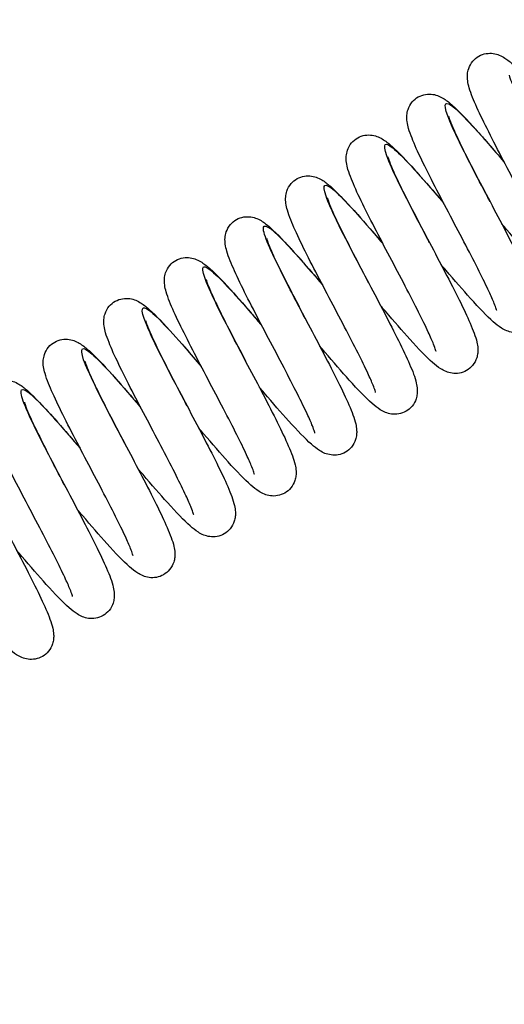
# Paper-space layout '5PD-24CRN_1_1' of a CAD drawing. Units: inches. Extents: x 0 to 17, y 0 to 11.
# Drawn here: x 9.6 to 9.8, y 4.8 to 5.2 of the extents above; entities that cross this region are included whole.
import ezdxf
from ezdxf.enums import TextEntityAlignment as Align

# ---------------------------------------------------------------- set-up
doc = ezdxf.new("R2010")
doc.units = ezdxf.units.IN
doc.header["$LTSCALE"] = 0.935
doc.header["$MEASUREMENT"] = 0
doc.layers.get('0').update_dxf_attribs({"linetype": 'CONTINUOUS'})
doc.layers.add('______ISO_', color=7, linetype='CONTINUOUS')
doc.layers.add('____ISO_', color=7, linetype='CONTINUOUS')
doc.styles.add('TEXTSTYLE_2', font='arial.ttf')
doc.dimstyles.new('DIMSTYLE_1', dxfattribs={"dimtxt": 0.155839, "dimasz": 0.1875, "dimexe": 0.125, "dimexo": 0.0625, "dimgap": 0.077919, "dimtad": 0, "dimtih": 1, "dimtoh": 1, "dimzin": 4, "dimdsep": 46, "dimtxsty": 'TEXTSTYLE_2', "dimblk": 'CLOSED', "dimblk1": 'CLOSED', "dimblk2": 'CLOSED', "dimcen": 0.09, "dimazin": 1, "dimtfac": 1, "dimtofl": 0, "dimtmove": 0, "dimatfit": 3, "dimldrblk": 'CLOSED', "dimfxl": 0, "dimtolj": 1, "dimtzin": 4, "dimarcsym": 0})

# ---------------------------------------------------------------- blocks, each defined once
blk = doc.blocks.new('_CLOSED')
at = {"color": 0, "linetype": 'ByBlock'}
for p, q in [((0, 0), (-1, 0.1667)), ((-1, 0.1667), (-1, -0.1667)), ((-1, -0.1667), (0, 0)), ((-1, 0), (0, 0))]:
    blk.add_line(p, q, dxfattribs=at)
blk = doc.blocks.new('*D10')
at = {"layer": '____ISO_', "color": 7, "linetype": 'Continuous'}
for p, q in [((8.80339, 6.44206), (8.80339, 6.64498)), ((10.80358, 6.44206), (10.80358, 6.64498)), ((8.80339, 6.51998), (9.10896, 6.51998)), ((10.80358, 6.51998), (10.53468, 6.51998)), ((8.80339, 6.05791), (8.80339, 6.44206)), ((10.80358, 3.16124), (10.80358, 6.44206))]:
    blk.add_line(p, q, dxfattribs=at)
at = {"layer": '____ISO_', "color": 7, "linetype": 'Continuous', "xscale": 0.1875, "yscale": 0.1875, "zscale": 0.1875, "rotation": 180}
blk.add_blockref('_CLOSED', (8.80339, 6.51998), dxfattribs=at)
at = {"layer": '____ISO_', "color": 7, "linetype": 'Continuous', "xscale": 0.1875, "yscale": 0.1875, "zscale": 0.1875}
blk.add_blockref('_CLOSED', (10.80358, 6.51998), dxfattribs=at)
at = {"layer": '____ISO_', "color": 7, "linetype": 'Continuous', "style": 'TEXTSTYLE_2', "width": 0.999079}
blk.add_text('10.11 [256.7]', height=0.1558386, dxfattribs=at).set_placement((9.18688, 6.44206), (10.45676, 6.44206), align=Align.FIT)

psp = doc.layouts.new('5PD-24CRN_1_1')

# ---------------------------------------------------------------- linework, layer by layer
at = {"layer": '______ISO_', "color": 7, "linetype": 'Continuous'}
for points, knots in [([(9.8321, 5.15068), (9.82732, 5.15977), (9.82255, 5.16886), (9.81903, 5.17608), (9.81454, 5.18528), (9.8122, 5.19131), (9.81318, 5.19242), (9.81416, 5.19352), (9.81846, 5.1897), (9.82504, 5.18249), (9.82885, 5.17833), (9.83338, 5.17309), (9.83815, 5.16749)], [72.256631, 72.256631, 72.256631, 72.256631, 72.934996, 72.934996, 72.934996, 73.799041, 73.799041, 73.799041, 74.663002, 74.663002, 74.663002, 75.162302, 75.162302, 75.162302, 75.162302]), ([(9.80626, 5.13326), (9.80593, 5.13388), (9.80561, 5.13449), (9.80528, 5.13511), (9.79919, 5.1467), (9.79332, 5.15796), (9.79004, 5.16538), (9.78676, 5.1728), (9.78615, 5.17626), (9.78881, 5.17487), (9.79148, 5.17347), (9.79739, 5.16726), (9.80496, 5.15859), (9.80729, 5.15593), (9.80976, 5.15305), (9.8123, 5.15007)], [65.973446, 65.973446, 65.973446, 65.973446, 66.019542, 66.019542, 66.019542, 66.884279, 66.884279, 66.884279, 67.748928, 67.748928, 67.748928, 68.613489, 68.613489, 68.613489, 68.879117, 68.879117, 68.879117, 68.879117]), ([(9.78041, 5.11583), (9.77849, 5.1195), (9.77656, 5.12317), (9.77471, 5.12671), (9.76888, 5.13792), (9.76401, 5.14769), (9.76215, 5.15302), (9.76029, 5.15834), (9.76148, 5.15913), (9.76573, 5.15539), (9.76997, 5.15165), (9.77722, 5.14347), (9.78542, 5.13386), (9.78577, 5.13346), (9.78611, 5.13305), (9.78646, 5.13265)], [59.69026, 59.69026, 59.69026, 59.69026, 59.963862, 59.963862, 59.963862, 60.829233, 60.829233, 60.829233, 61.694511, 61.694511, 61.694511, 62.559698, 62.559698, 62.559698, 62.595932, 62.595932, 62.595932, 62.595932]), ([(9.75458, 5.0984), (9.75108, 5.10506), (9.74758, 5.11172), (9.74458, 5.11763), (9.73935, 5.12794), (9.73578, 5.1358), (9.73546, 5.13884), (9.73514, 5.14187), (9.7381, 5.14004), (9.74374, 5.13423), (9.74816, 5.12969), (9.75417, 5.12278), (9.76063, 5.11521)], [53.407075, 53.407075, 53.407075, 53.407075, 53.903645, 53.903645, 53.903645, 54.769675, 54.769675, 54.769675, 55.635609, 55.635609, 55.635609, 56.312746, 56.312746, 56.312746, 56.312746]), ([(9.72874, 5.08097), (9.72371, 5.09054), (9.71868, 5.10011), (9.71511, 5.10751), (9.71079, 5.11649), (9.70871, 5.12214), (9.70997, 5.12282), (9.71124, 5.12351), (9.71585, 5.11923), (9.72265, 5.11171), (9.72624, 5.10774), (9.73042, 5.10291), (9.73479, 5.09778)], [47.12389, 47.12389, 47.12389, 47.12389, 47.838709, 47.838709, 47.838709, 48.705424, 48.705424, 48.705424, 49.57204, 49.57204, 49.57204, 50.029561, 50.029561, 50.029561, 50.029561]), ([(9.7029, 5.06354), (9.70247, 5.06436), (9.70204, 5.06517), (9.70162, 5.06598), (9.69551, 5.0776), (9.68968, 5.08882), (9.68649, 5.09611), (9.6833, 5.1034), (9.68283, 5.10666), (9.68565, 5.10505), (9.68847, 5.10344), (9.69454, 5.097), (9.70221, 5.08819), (9.70436, 5.08572), (9.70662, 5.08308), (9.70894, 5.08036)], [40.840704, 40.840704, 40.840704, 40.840704, 40.901337, 40.901337, 40.901337, 41.768868, 41.768868, 41.768868, 42.636296, 42.636296, 42.636296, 43.50362, 43.50362, 43.50362, 43.746376, 43.746376, 43.746376, 43.746376]), ([(9.67706, 5.04612), (9.67517, 5.04971), (9.67328, 5.05331), (9.67147, 5.05678), (9.66561, 5.06804), (9.6607, 5.07789), (9.65881, 5.08325), (9.65692, 5.08862), (9.65811, 5.08943), (9.66237, 5.08567), (9.66664, 5.08192), (9.67392, 5.07369), (9.68216, 5.06404), (9.68247, 5.06367), (9.68279, 5.0633), (9.6831, 5.06293)], [34.557519, 34.557519, 34.557519, 34.557519, 34.825663, 34.825663, 34.825663, 35.693937, 35.693937, 35.693937, 36.562103, 36.562103, 36.562103, 37.430162, 37.430162, 37.430162, 37.46319, 37.46319, 37.46319, 37.46319]), ([(9.65122, 5.02868), (9.64791, 5.03499), (9.64459, 5.0413), (9.6417, 5.04697), (9.63637, 5.05745), (9.63262, 5.06558), (9.63213, 5.06887), (9.63164, 5.07216), (9.63445, 5.07057), (9.64, 5.06492), (9.64445, 5.06038), (9.65062, 5.0533), (9.65727, 5.04549)], [28.274334, 28.274334, 28.274334, 28.274334, 28.744685, 28.744685, 28.744685, 29.613728, 29.613728, 29.613728, 30.48266, 30.48266, 30.48266, 31.180005, 31.180005, 31.180005, 31.180005])]:
    psp.add_open_spline(points, degree=3, knots=knots, dxfattribs=at)
at = {"layer": '____ISO_', "color": 7, "linetype": 'Continuous'}
for points, knots in [([(9.86078, 5.12161), (9.86078, 5.12161), (9.86078, 5.12162), (9.86076, 5.12171), (9.86069, 5.12197), (9.8604, 5.1229), (9.86011, 5.12372), (9.85915, 5.1261), (9.85838, 5.12786), (9.8563, 5.13233), (9.85489, 5.13523), (9.85159, 5.14179), (9.84963, 5.14559), (9.84548, 5.15354), (9.84323, 5.1578), (9.8388, 5.16623), (9.83657, 5.1705), (9.83243, 5.17855), (9.83048, 5.18241), (9.82713, 5.18936), (9.82571, 5.19249), (9.82407, 5.19663), (9.82358, 5.19797), (9.82292, 5.20025), (9.8227, 5.20119), (9.82245, 5.20306), (9.82239, 5.20396), (9.82253, 5.20575), (9.82269, 5.20659), (9.82334, 5.20854), (9.82394, 5.20966), (9.82547, 5.21147), (9.82637, 5.21222), (9.82831, 5.21331), (9.82939, 5.21367), (9.8315, 5.21402), (9.83256, 5.21401), (9.83446, 5.21373), (9.83532, 5.21346), (9.83694, 5.2128), (9.83767, 5.21238), (9.83965, 5.21112), (9.84076, 5.2102), (9.84477, 5.20662), (9.84811, 5.20308), (9.85513, 5.19525), (9.85867, 5.19116), (9.86287, 5.18624), (9.86342, 5.1856), (9.86397, 5.18495)], [47.784121, 47.784121, 47.784121, 47.784121, 47.795264, 47.795264, 47.852556, 47.852556, 47.939519, 47.939519, 48.064787, 48.064787, 48.22157, 48.22157, 48.395326, 48.395326, 48.576955, 48.576955, 48.763045, 48.763045, 48.953162, 48.953162, 49.149924, 49.149924, 49.259215, 49.259215, 49.338873, 49.338873, 49.398846, 49.398846, 49.443304, 49.443304, 49.499299, 49.499299, 49.548221, 49.548221, 49.596665, 49.596665, 49.645342, 49.645342, 49.695656, 49.695656, 49.757181, 49.757181, 49.87768, 49.87768, 50.156655, 50.156655, 50.381212, 50.381212, 50.414738, 50.414738, 50.414738, 50.414738]), ([(9.84023, 5.2046), (9.84023, 5.2046), (9.84026, 5.20447), (9.84042, 5.20389), (9.84061, 5.20331), (9.84128, 5.20152), (9.84185, 5.20013), (9.8435, 5.19643), (9.84469, 5.19392), (9.84759, 5.18804), (9.84938, 5.18451), (9.85339, 5.17677), (9.85567, 5.17242), (9.86017, 5.16387), (9.86243, 5.15957), (9.86671, 5.15133), (9.86878, 5.1473), (9.87241, 5.13995), (9.87402, 5.13657), (9.87661, 5.13059), (9.87758, 5.12811), (9.87836, 5.12472), (9.87851, 5.12384), (9.87859, 5.12224), (9.87859, 5.1216), (9.87844, 5.12026), (9.8783, 5.11957), (9.87773, 5.11779), (9.87715, 5.11666), (9.87565, 5.11484), (9.87476, 5.11408), (9.87283, 5.11296), (9.87176, 5.11257), (9.86965, 5.11219), (9.86858, 5.1122), (9.86667, 5.11246), (9.8658, 5.11272), (9.86417, 5.11336), (9.86344, 5.11377), (9.86151, 5.11499), (9.86044, 5.11586), (9.85656, 5.11928), (9.85334, 5.12266), (9.84644, 5.13032), (9.84287, 5.13445), (9.83847, 5.13959), (9.83776, 5.14042), (9.83704, 5.14126)], [86.66136, 86.66136, 86.66136, 86.66136, 86.707152, 86.707152, 86.782303, 86.782303, 86.894116, 86.894116, 87.041572, 87.041572, 87.210835, 87.210835, 87.398199, 87.398199, 87.58271, 87.58271, 87.771513, 87.771513, 87.965629, 87.965629, 88.173663, 88.173663, 88.242581, 88.242581, 88.282045, 88.282045, 88.318611, 88.318611, 88.374261, 88.374261, 88.423292, 88.423292, 88.471745, 88.471745, 88.520392, 88.520392, 88.570559, 88.570559, 88.631129, 88.631129, 88.746664, 88.746664, 89.020355, 89.020355, 89.248649, 89.248649, 89.29189, 89.29189, 89.29189, 89.29189]), ([(9.83494, 5.10418), (9.83494, 5.10418), (9.83494, 5.10419), (9.83492, 5.10428), (9.83486, 5.10454), (9.83456, 5.10547), (9.83427, 5.10629), (9.83331, 5.10867), (9.83254, 5.11043), (9.83046, 5.11491), (9.82905, 5.1178), (9.82575, 5.12436), (9.82379, 5.12816), (9.81964, 5.13611), (9.81739, 5.14037), (9.81296, 5.1488), (9.81073, 5.15307), (9.80659, 5.16112), (9.80464, 5.16498), (9.80129, 5.17193), (9.79987, 5.17506), (9.79823, 5.1792), (9.79774, 5.18054), (9.79708, 5.18282), (9.79686, 5.18376), (9.79661, 5.18564), (9.79655, 5.18653), (9.7967, 5.18832), (9.79685, 5.18916), (9.7975, 5.19111), (9.7981, 5.19223), (9.79963, 5.19405), (9.80053, 5.19479), (9.80248, 5.19588), (9.80355, 5.19625), (9.80566, 5.19659), (9.80672, 5.19658), (9.80862, 5.1963), (9.80948, 5.19603), (9.8111, 5.19537), (9.81183, 5.19495), (9.81381, 5.19369), (9.81492, 5.19277), (9.81893, 5.18919), (9.82227, 5.18565), (9.82929, 5.17782), (9.83283, 5.17373), (9.83703, 5.16881), (9.83758, 5.16817), (9.83813, 5.16752)], [43.895527, 43.895527, 43.895527, 43.895527, 43.906669, 43.906669, 43.963961, 43.963961, 44.050925, 44.050925, 44.176192, 44.176192, 44.332975, 44.332975, 44.506732, 44.506732, 44.688361, 44.688361, 44.87445, 44.87445, 45.064567, 45.064567, 45.26133, 45.26133, 45.37062, 45.37062, 45.450279, 45.450279, 45.510252, 45.510252, 45.55471, 45.55471, 45.610705, 45.610705, 45.659626, 45.659626, 45.708071, 45.708071, 45.756747, 45.756747, 45.807061, 45.807061, 45.868587, 45.868587, 45.989085, 45.989085, 46.26806, 46.26806, 46.492617, 46.492617, 46.526143, 46.526143, 46.526143, 46.526143]), ([(9.81439, 5.18717), (9.81439, 5.18717), (9.81442, 5.18704), (9.81458, 5.18647), (9.81477, 5.18588), (9.81544, 5.18409), (9.81602, 5.1827), (9.81766, 5.179), (9.81885, 5.17649), (9.82175, 5.17061), (9.82354, 5.16708), (9.82755, 5.15934), (9.82983, 5.15499), (9.83433, 5.14645), (9.83659, 5.14214), (9.84087, 5.1339), (9.84294, 5.12987), (9.84657, 5.12252), (9.84818, 5.11915), (9.85077, 5.11316), (9.85174, 5.11068), (9.85252, 5.10729), (9.85267, 5.10641), (9.85276, 5.10481), (9.85275, 5.10417), (9.8526, 5.10283), (9.85246, 5.10214), (9.85189, 5.10036), (9.85131, 5.09923), (9.84981, 5.09741), (9.84892, 5.09665), (9.84699, 5.09553), (9.84592, 5.09514), (9.84381, 5.09476), (9.84275, 5.09477), (9.84083, 5.09503), (9.83996, 5.09529), (9.83833, 5.09594), (9.8376, 5.09634), (9.83567, 5.09756), (9.8346, 5.09843), (9.83072, 5.10185), (9.8275, 5.10523), (9.8206, 5.11289), (9.81703, 5.11702), (9.81263, 5.12216), (9.81192, 5.123), (9.8112, 5.12384)], [90.549544, 90.549544, 90.549544, 90.549544, 90.595335, 90.595335, 90.670487, 90.670487, 90.782299, 90.782299, 90.929756, 90.929756, 91.099018, 91.099018, 91.286382, 91.286382, 91.470894, 91.470894, 91.659697, 91.659697, 91.853812, 91.853812, 92.061847, 92.061847, 92.130764, 92.130764, 92.170228, 92.170228, 92.206794, 92.206794, 92.262444, 92.262444, 92.311476, 92.311476, 92.359928, 92.359928, 92.408576, 92.408576, 92.458742, 92.458742, 92.519312, 92.519312, 92.634847, 92.634847, 92.908539, 92.908539, 93.136832, 93.136832, 93.180074, 93.180074, 93.180074, 93.180074]), ([(9.8091, 5.08675), (9.8091, 5.08675), (9.8091, 5.08676), (9.80908, 5.08685), (9.80902, 5.08711), (9.80872, 5.08804), (9.80843, 5.08886), (9.80747, 5.09124), (9.8067, 5.093), (9.80462, 5.09748), (9.80321, 5.10037), (9.79991, 5.10693), (9.79795, 5.11073), (9.7938, 5.11868), (9.79155, 5.12294), (9.78712, 5.13137), (9.78489, 5.13564), (9.78075, 5.14369), (9.7788, 5.14755), (9.77545, 5.1545), (9.77403, 5.15763), (9.77239, 5.16177), (9.7719, 5.16311), (9.77125, 5.16539), (9.77102, 5.16633), (9.77077, 5.16821), (9.77071, 5.1691), (9.77086, 5.17089), (9.77101, 5.17173), (9.77166, 5.17368), (9.77226, 5.1748), (9.77379, 5.17662), (9.77469, 5.17736), (9.77664, 5.17845), (9.77771, 5.17882), (9.77982, 5.17917), (9.78088, 5.17915), (9.78278, 5.17887), (9.78364, 5.1786), (9.78526, 5.17794), (9.78599, 5.17752), (9.78797, 5.17626), (9.78908, 5.17534), (9.79309, 5.17176), (9.79643, 5.16823), (9.80345, 5.16039), (9.80699, 5.1563), (9.81119, 5.15138), (9.81174, 5.15074), (9.81229, 5.15009)], [40.006932, 40.006932, 40.006932, 40.006932, 40.018074, 40.018074, 40.075367, 40.075367, 40.16233, 40.16233, 40.287598, 40.287598, 40.44438, 40.44438, 40.618137, 40.618137, 40.799766, 40.799766, 40.985855, 40.985855, 41.175973, 41.175973, 41.372735, 41.372735, 41.482026, 41.482026, 41.561684, 41.561684, 41.621657, 41.621657, 41.666115, 41.666115, 41.72211, 41.72211, 41.771032, 41.771032, 41.819476, 41.819476, 41.868153, 41.868153, 41.918466, 41.918466, 41.979992, 41.979992, 42.10049, 42.10049, 42.379465, 42.379465, 42.604022, 42.604022, 42.637549, 42.637549, 42.637549, 42.637549]), ([(9.78855, 5.16974), (9.78855, 5.16974), (9.78858, 5.16961), (9.78874, 5.16904), (9.78893, 5.16845), (9.7896, 5.16666), (9.79018, 5.16527), (9.79182, 5.16157), (9.79301, 5.15907), (9.79591, 5.15318), (9.79771, 5.14965), (9.80171, 5.14191), (9.80399, 5.13756), (9.80849, 5.12902), (9.81075, 5.12471), (9.81503, 5.11647), (9.8171, 5.11244), (9.82074, 5.1051), (9.82234, 5.10172), (9.82493, 5.09573), (9.8259, 5.09325), (9.82668, 5.08986), (9.82683, 5.08899), (9.82692, 5.08738), (9.82691, 5.08674), (9.82676, 5.0854), (9.82662, 5.08471), (9.82605, 5.08293), (9.82547, 5.08181), (9.82397, 5.07998), (9.82309, 5.07922), (9.82115, 5.0781), (9.82008, 5.07771), (9.81797, 5.07734), (9.81691, 5.07734), (9.81499, 5.0776), (9.81412, 5.07786), (9.81249, 5.07851), (9.81176, 5.07891), (9.80983, 5.08013), (9.80876, 5.081), (9.80488, 5.08442), (9.80167, 5.0878), (9.79476, 5.09547), (9.79119, 5.09959), (9.78679, 5.10473), (9.78608, 5.10557), (9.78536, 5.10641)], [94.437727, 94.437727, 94.437727, 94.437727, 94.483518, 94.483518, 94.55867, 94.55867, 94.670482, 94.670482, 94.817939, 94.817939, 94.987202, 94.987202, 95.174566, 95.174566, 95.359077, 95.359077, 95.54788, 95.54788, 95.741995, 95.741995, 95.95003, 95.95003, 96.018948, 96.018948, 96.058411, 96.058411, 96.094978, 96.094978, 96.150627, 96.150627, 96.199659, 96.199659, 96.248112, 96.248112, 96.296759, 96.296759, 96.346925, 96.346925, 96.407495, 96.407495, 96.52303, 96.52303, 96.796722, 96.796722, 97.025016, 97.025016, 97.068257, 97.068257, 97.068257, 97.068257]), ([(9.78326, 5.06932), (9.78326, 5.06932), (9.78326, 5.06933), (9.78324, 5.06942), (9.78318, 5.06969), (9.78288, 5.07062), (9.78259, 5.07143), (9.78163, 5.07381), (9.78086, 5.07558), (9.77879, 5.08005), (9.77737, 5.08294), (9.77407, 5.0895), (9.77211, 5.0933), (9.76796, 5.10125), (9.76571, 5.10551), (9.76128, 5.11394), (9.75905, 5.11821), (9.75491, 5.12626), (9.75296, 5.13012), (9.74961, 5.13707), (9.74819, 5.1402), (9.74655, 5.14434), (9.74606, 5.14569), (9.74541, 5.14796), (9.74518, 5.1489), (9.74493, 5.15078), (9.74487, 5.15167), (9.74502, 5.15346), (9.74517, 5.15431), (9.74582, 5.15625), (9.74642, 5.15738), (9.74795, 5.15919), (9.74885, 5.15993), (9.7508, 5.16102), (9.75187, 5.16139), (9.75398, 5.16174), (9.75504, 5.16172), (9.75694, 5.16144), (9.7578, 5.16117), (9.75942, 5.16051), (9.76015, 5.1601), (9.76213, 5.15883), (9.76324, 5.15791), (9.76725, 5.15433), (9.77059, 5.1508), (9.77761, 5.14297), (9.78115, 5.13887), (9.78535, 5.13395), (9.7859, 5.13331), (9.78645, 5.13266)], [36.118337, 36.118337, 36.118337, 36.118337, 36.12948, 36.12948, 36.186772, 36.186772, 36.273736, 36.273736, 36.399003, 36.399003, 36.555786, 36.555786, 36.729543, 36.729543, 36.911172, 36.911172, 37.097261, 37.097261, 37.287378, 37.287378, 37.484141, 37.484141, 37.593431, 37.593431, 37.67309, 37.67309, 37.733063, 37.733063, 37.777521, 37.777521, 37.833515, 37.833515, 37.882437, 37.882437, 37.930882, 37.930882, 37.979558, 37.979558, 38.029872, 38.029872, 38.091397, 38.091397, 38.211896, 38.211896, 38.490871, 38.490871, 38.715428, 38.715428, 38.748954, 38.748954, 38.748954, 38.748954]), ([(9.76271, 5.15231), (9.76271, 5.15231), (9.76274, 5.15218), (9.7629, 5.15161), (9.76309, 5.15102), (9.76376, 5.14924), (9.76434, 5.14784), (9.76598, 5.14414), (9.76717, 5.14164), (9.77007, 5.13575), (9.77187, 5.13222), (9.77587, 5.12448), (9.77815, 5.12014), (9.78265, 5.11159), (9.78491, 5.10728), (9.7892, 5.09904), (9.79126, 5.09502), (9.7949, 5.08767), (9.7965, 5.08429), (9.79909, 5.0783), (9.80007, 5.07583), (9.80084, 5.07243), (9.80099, 5.07156), (9.80108, 5.06995), (9.80107, 5.06931), (9.80092, 5.06798), (9.80078, 5.06728), (9.80021, 5.0655), (9.79963, 5.06438), (9.79813, 5.06255), (9.79725, 5.06179), (9.79531, 5.06067), (9.79424, 5.06029), (9.79213, 5.05991), (9.79107, 5.05991), (9.78915, 5.06017), (9.78828, 5.06043), (9.78665, 5.06108), (9.78592, 5.06148), (9.78399, 5.0627), (9.78292, 5.06357), (9.77904, 5.067), (9.77583, 5.07037), (9.76892, 5.07804), (9.76535, 5.08216), (9.76095, 5.08731), (9.76024, 5.08814), (9.75952, 5.08898)], [98.32591, 98.32591, 98.32591, 98.32591, 98.371702, 98.371702, 98.446854, 98.446854, 98.558666, 98.558666, 98.706122, 98.706122, 98.875385, 98.875385, 99.062749, 99.062749, 99.24726, 99.24726, 99.436064, 99.436064, 99.630179, 99.630179, 99.838213, 99.838213, 99.907131, 99.907131, 99.946595, 99.946595, 99.983161, 99.983161, 100.038811, 100.038811, 100.087842, 100.087842, 100.136295, 100.136295, 100.184942, 100.184942, 100.235109, 100.235109, 100.295679, 100.295679, 100.411214, 100.411214, 100.684906, 100.684906, 100.913199, 100.913199, 100.95644, 100.95644, 100.95644, 100.95644]), ([(9.75742, 5.05189), (9.75742, 5.05189), (9.75742, 5.0519), (9.7574, 5.052), (9.75734, 5.05226), (9.75704, 5.05319), (9.75675, 5.054), (9.7558, 5.05639), (9.75502, 5.05815), (9.75295, 5.06262), (9.75153, 5.06551), (9.74823, 5.07207), (9.74627, 5.07587), (9.74212, 5.08382), (9.73987, 5.08808), (9.73544, 5.09652), (9.73321, 5.10078), (9.72907, 5.10883), (9.72712, 5.11269), (9.72377, 5.11965), (9.72235, 5.12277), (9.72071, 5.12691), (9.72022, 5.12826), (9.71957, 5.13053), (9.71934, 5.13148), (9.71909, 5.13335), (9.71903, 5.13424), (9.71918, 5.13603), (9.71933, 5.13688), (9.71998, 5.13882), (9.72058, 5.13995), (9.72212, 5.14176), (9.72301, 5.1425), (9.72496, 5.14359), (9.72603, 5.14396), (9.72814, 5.14431), (9.7292, 5.14429), (9.7311, 5.14401), (9.73196, 5.14374), (9.73358, 5.14308), (9.73431, 5.14267), (9.73629, 5.1414), (9.7374, 5.14049), (9.74141, 5.1369), (9.74475, 5.13337), (9.75177, 5.12554), (9.75531, 5.12144), (9.75951, 5.11653), (9.76006, 5.11588), (9.76061, 5.11523)], [32.229743, 32.229743, 32.229743, 32.229743, 32.240885, 32.240885, 32.298177, 32.298177, 32.385141, 32.385141, 32.510408, 32.510408, 32.667191, 32.667191, 32.840948, 32.840948, 33.022577, 33.022577, 33.208666, 33.208666, 33.398783, 33.398783, 33.595546, 33.595546, 33.704836, 33.704836, 33.784495, 33.784495, 33.844468, 33.844468, 33.888926, 33.888926, 33.944921, 33.944921, 33.993843, 33.993843, 34.042287, 34.042287, 34.090963, 34.090963, 34.141277, 34.141277, 34.202803, 34.202803, 34.323301, 34.323301, 34.602276, 34.602276, 34.826833, 34.826833, 34.86036, 34.86036, 34.86036, 34.86036]), ([(9.73687, 5.13488), (9.73687, 5.13488), (9.7369, 5.13475), (9.73706, 5.13418), (9.73725, 5.1336), (9.73792, 5.13181), (9.7385, 5.13041), (9.74015, 5.12671), (9.74133, 5.12421), (9.74423, 5.11832), (9.74603, 5.11479), (9.75003, 5.10705), (9.75231, 5.10271), (9.75681, 5.09416), (9.75907, 5.08986), (9.76336, 5.08161), (9.76542, 5.07759), (9.76906, 5.07024), (9.77066, 5.06686), (9.77325, 5.06087), (9.77423, 5.0584), (9.775, 5.055), (9.77516, 5.05413), (9.77524, 5.05252), (9.77523, 5.05188), (9.77508, 5.05055), (9.77495, 5.04985), (9.77437, 5.04807), (9.77379, 5.04695), (9.77229, 5.04512), (9.77141, 5.04436), (9.76947, 5.04324), (9.7684, 5.04286), (9.76629, 5.04248), (9.76523, 5.04248), (9.76331, 5.04274), (9.76244, 5.043), (9.76082, 5.04365), (9.76009, 5.04406), (9.75815, 5.04527), (9.75708, 5.04614), (9.7532, 5.04957), (9.74999, 5.05294), (9.74308, 5.06061), (9.73951, 5.06473), (9.73511, 5.06988), (9.7344, 5.07071), (9.73368, 5.07155)], [102.214094, 102.214094, 102.214094, 102.214094, 102.259885, 102.259885, 102.335037, 102.335037, 102.446849, 102.446849, 102.594306, 102.594306, 102.763568, 102.763568, 102.950932, 102.950932, 103.135444, 103.135444, 103.324247, 103.324247, 103.518362, 103.518362, 103.726397, 103.726397, 103.795314, 103.795314, 103.834778, 103.834778, 103.871344, 103.871344, 103.926994, 103.926994, 103.976026, 103.976026, 104.024478, 104.024478, 104.073126, 104.073126, 104.123292, 104.123292, 104.183862, 104.183862, 104.299397, 104.299397, 104.573089, 104.573089, 104.801382, 104.801382, 104.844624, 104.844624, 104.844624, 104.844624]), ([(9.73159, 5.03447), (9.73159, 5.03447), (9.73158, 5.03447), (9.73156, 5.03457), (9.7315, 5.03483), (9.73121, 5.03576), (9.73091, 5.03658), (9.72996, 5.03896), (9.72918, 5.04072), (9.72711, 5.04519), (9.72569, 5.04808), (9.72239, 5.05465), (9.72043, 5.05844), (9.71628, 5.06639), (9.71404, 5.07066), (9.7096, 5.07909), (9.70737, 5.08336), (9.70323, 5.0914), (9.70128, 5.09526), (9.69793, 5.10222), (9.69651, 5.10534), (9.69487, 5.10948), (9.69439, 5.11083), (9.69373, 5.1131), (9.6935, 5.11405), (9.69325, 5.11592), (9.69319, 5.11682), (9.69334, 5.1186), (9.69349, 5.11945), (9.69414, 5.12139), (9.69474, 5.12252), (9.69628, 5.12433), (9.69717, 5.12507), (9.69912, 5.12616), (9.70019, 5.12653), (9.7023, 5.12688), (9.70336, 5.12686), (9.70526, 5.12658), (9.70612, 5.12632), (9.70774, 5.12565), (9.70847, 5.12524), (9.71045, 5.12398), (9.71156, 5.12306), (9.71557, 5.11947), (9.71891, 5.11594), (9.72593, 5.10811), (9.72947, 5.10401), (9.73367, 5.0991), (9.73422, 5.09845), (9.73478, 5.0978)], [28.341148, 28.341148, 28.341148, 28.341148, 28.352291, 28.352291, 28.409583, 28.409583, 28.496546, 28.496546, 28.621814, 28.621814, 28.778596, 28.778596, 28.952353, 28.952353, 29.133982, 29.133982, 29.320072, 29.320072, 29.510189, 29.510189, 29.706951, 29.706951, 29.816242, 29.816242, 29.8959, 29.8959, 29.955873, 29.955873, 30.000331, 30.000331, 30.056326, 30.056326, 30.105248, 30.105248, 30.153692, 30.153692, 30.202369, 30.202369, 30.252683, 30.252683, 30.314208, 30.314208, 30.434707, 30.434707, 30.713682, 30.713682, 30.938239, 30.938239, 30.971765, 30.971765, 30.971765, 30.971765]), ([(9.71104, 5.11746), (9.71104, 5.11746), (9.71106, 5.11732), (9.71122, 5.11675), (9.71141, 5.11617), (9.71208, 5.11438), (9.71266, 5.11299), (9.71431, 5.10929), (9.71549, 5.10678), (9.71839, 5.10089), (9.72019, 5.09737), (9.72419, 5.08963), (9.72647, 5.08528), (9.73097, 5.07673), (9.73323, 5.07243), (9.73752, 5.06418), (9.73958, 5.06016), (9.74322, 5.05281), (9.74482, 5.04943), (9.74741, 5.04345), (9.74839, 5.04097), (9.74916, 5.03758), (9.74932, 5.0367), (9.7494, 5.03509), (9.74939, 5.03445), (9.74924, 5.03312), (9.74911, 5.03242), (9.74853, 5.03064), (9.74795, 5.02952), (9.74645, 5.02769), (9.74557, 5.02694), (9.74363, 5.02581), (9.74256, 5.02543), (9.74045, 5.02505), (9.73939, 5.02505), (9.73747, 5.02531), (9.73661, 5.02557), (9.73498, 5.02622), (9.73425, 5.02663), (9.73232, 5.02784), (9.73124, 5.02871), (9.72736, 5.03214), (9.72415, 5.03552), (9.71724, 5.04318), (9.71367, 5.0473), (9.70927, 5.05245), (9.70856, 5.05328), (9.70785, 5.05412)], [106.102277, 106.102277, 106.102277, 106.102277, 106.148068, 106.148068, 106.22322, 106.22322, 106.335032, 106.335032, 106.482489, 106.482489, 106.651752, 106.651752, 106.839116, 106.839116, 107.023627, 107.023627, 107.21243, 107.21243, 107.406546, 107.406546, 107.61458, 107.61458, 107.683498, 107.683498, 107.722961, 107.722961, 107.759528, 107.759528, 107.815178, 107.815178, 107.864209, 107.864209, 107.912662, 107.912662, 107.961309, 107.961309, 108.011476, 108.011476, 108.072045, 108.072045, 108.18758, 108.18758, 108.461272, 108.461272, 108.689566, 108.689566, 108.732807, 108.732807, 108.732807, 108.732807]), ([(9.70575, 5.01704), (9.70575, 5.01704), (9.70574, 5.01705), (9.70572, 5.01714), (9.70566, 5.0174), (9.70537, 5.01833), (9.70507, 5.01915), (9.70412, 5.02153), (9.70334, 5.02329), (9.70127, 5.02776), (9.69985, 5.03066), (9.69655, 5.03722), (9.69459, 5.04101), (9.69044, 5.04897), (9.6882, 5.05323), (9.68377, 5.06166), (9.68153, 5.06593), (9.67739, 5.07397), (9.67545, 5.07783), (9.67209, 5.08479), (9.67067, 5.08791), (9.66903, 5.09205), (9.66855, 5.0934), (9.66789, 5.09567), (9.66766, 5.09662), (9.66741, 5.09849), (9.66735, 5.09939), (9.6675, 5.10118), (9.66765, 5.10202), (9.6683, 5.10396), (9.6689, 5.10509), (9.67044, 5.1069), (9.67133, 5.10764), (9.67328, 5.10874), (9.67435, 5.1091), (9.67647, 5.10945), (9.67752, 5.10943), (9.67942, 5.10915), (9.68028, 5.10889), (9.6819, 5.10822), (9.68264, 5.10781), (9.68461, 5.10655), (9.68572, 5.10563), (9.68973, 5.10204), (9.69307, 5.09851), (9.70009, 5.09068), (9.70363, 5.08658), (9.70783, 5.08167), (9.70838, 5.08102), (9.70894, 5.08037)], [24.452554, 24.452554, 24.452554, 24.452554, 24.463696, 24.463696, 24.520988, 24.520988, 24.607952, 24.607952, 24.733219, 24.733219, 24.890002, 24.890002, 25.063759, 25.063759, 25.245388, 25.245388, 25.431477, 25.431477, 25.621594, 25.621594, 25.818357, 25.818357, 25.927647, 25.927647, 26.007306, 26.007306, 26.067279, 26.067279, 26.111737, 26.111737, 26.167732, 26.167732, 26.216653, 26.216653, 26.265098, 26.265098, 26.313774, 26.313774, 26.364088, 26.364088, 26.425613, 26.425613, 26.546112, 26.546112, 26.825087, 26.825087, 27.049644, 27.049644, 27.08317, 27.08317, 27.08317, 27.08317]), ([(9.6852, 5.10003), (9.6852, 5.10003), (9.68522, 5.09989), (9.68538, 5.09932), (9.68557, 5.09874), (9.68624, 5.09695), (9.68682, 5.09556), (9.68847, 5.09186), (9.68966, 5.08935), (9.69255, 5.08346), (9.69435, 5.07994), (9.69835, 5.0722), (9.70064, 5.06785), (9.70513, 5.0593), (9.70739, 5.055), (9.71168, 5.04676), (9.71374, 5.04273), (9.71738, 5.03538), (9.71898, 5.032), (9.72157, 5.02602), (9.72255, 5.02354), (9.72332, 5.02015), (9.72348, 5.01927), (9.72356, 5.01766), (9.72355, 5.01702), (9.7234, 5.01569), (9.72327, 5.015), (9.72269, 5.01321), (9.72211, 5.01209), (9.72061, 5.01026), (9.71973, 5.00951), (9.71779, 5.00838), (9.71672, 5.008), (9.71461, 5.00762), (9.71355, 5.00762), (9.71163, 5.00788), (9.71077, 5.00814), (9.70914, 5.00879), (9.70841, 5.0092), (9.70648, 5.01041), (9.7054, 5.01128), (9.70152, 5.01471), (9.69831, 5.01809), (9.69141, 5.02575), (9.68783, 5.02987), (9.68343, 5.03502), (9.68272, 5.03585), (9.68201, 5.03669)], [109.990461, 109.990461, 109.990461, 109.990461, 110.036252, 110.036252, 110.111404, 110.111404, 110.223216, 110.223216, 110.370673, 110.370673, 110.539935, 110.539935, 110.727299, 110.727299, 110.91181, 110.91181, 111.100614, 111.100614, 111.294729, 111.294729, 111.502763, 111.502763, 111.571681, 111.571681, 111.611145, 111.611145, 111.647711, 111.647711, 111.703361, 111.703361, 111.752393, 111.752393, 111.800845, 111.800845, 111.849493, 111.849493, 111.899659, 111.899659, 111.960229, 111.960229, 112.075764, 112.075764, 112.349456, 112.349456, 112.577749, 112.577749, 112.62099, 112.62099, 112.62099, 112.62099]), ([(9.67991, 4.99961), (9.67991, 4.99961), (9.67991, 4.99962), (9.67989, 4.99971), (9.67982, 4.99997), (9.67953, 5.0009), (9.67923, 5.00172), (9.67828, 5.0041), (9.67751, 5.00586), (9.67543, 5.01033), (9.67401, 5.01323), (9.67071, 5.01979), (9.66875, 5.02358), (9.6646, 5.03154), (9.66236, 5.0358), (9.65793, 5.04423), (9.65569, 5.0485), (9.65155, 5.05654), (9.64961, 5.06041), (9.64626, 5.06736), (9.64484, 5.07049), (9.64319, 5.07463), (9.64271, 5.07597), (9.64205, 5.07825), (9.64182, 5.07919), (9.64157, 5.08106), (9.64151, 5.08196), (9.64166, 5.08375), (9.64181, 5.08459), (9.64246, 5.08653), (9.64306, 5.08766), (9.6446, 5.08947), (9.64549, 5.09021), (9.64744, 5.09131), (9.64851, 5.09167), (9.65063, 5.09202), (9.65168, 5.09201), (9.65359, 5.09172), (9.65444, 5.09146), (9.65606, 5.09079), (9.6568, 5.09038), (9.65877, 5.08912), (9.65989, 5.0882), (9.66389, 5.08461), (9.66723, 5.08108), (9.67425, 5.07325), (9.67779, 5.06916), (9.68199, 5.06424), (9.68254, 5.06359), (9.6831, 5.06294)], [20.563959, 20.563959, 20.563959, 20.563959, 20.575101, 20.575101, 20.632394, 20.632394, 20.719357, 20.719357, 20.844625, 20.844625, 21.001407, 21.001407, 21.175164, 21.175164, 21.356793, 21.356793, 21.542882, 21.542882, 21.733, 21.733, 21.929762, 21.929762, 22.039053, 22.039053, 22.118711, 22.118711, 22.178684, 22.178684, 22.223142, 22.223142, 22.279137, 22.279137, 22.328059, 22.328059, 22.376503, 22.376503, 22.42518, 22.42518, 22.475493, 22.475493, 22.537019, 22.537019, 22.657517, 22.657517, 22.936492, 22.936492, 23.161049, 23.161049, 23.194576, 23.194576, 23.194576, 23.194576]), ([(9.65936, 5.0826), (9.65936, 5.0826), (9.65938, 5.08246), (9.65955, 5.08189), (9.65974, 5.08131), (9.6604, 5.07952), (9.66098, 5.07813), (9.66263, 5.07443), (9.66382, 5.07192), (9.66671, 5.06604), (9.66851, 5.06251), (9.67251, 5.05477), (9.6748, 5.05042), (9.67929, 5.04187), (9.68156, 5.03757), (9.68584, 5.02933), (9.6879, 5.0253), (9.69154, 5.01795), (9.69314, 5.01457), (9.69573, 5.00859), (9.69671, 5.00611), (9.69748, 5.00272), (9.69764, 5.00184), (9.69772, 5.00023), (9.69771, 4.99959), (9.69756, 4.99826), (9.69743, 4.99757), (9.69685, 4.99579), (9.69627, 4.99466), (9.69477, 4.99283), (9.69389, 4.99208), (9.69195, 4.99095), (9.69088, 4.99057), (9.68877, 4.99019), (9.68771, 4.99019), (9.68579, 4.99045), (9.68493, 4.99071), (9.6833, 4.99136), (9.68257, 4.99177), (9.68064, 4.99298), (9.67957, 4.99385), (9.67568, 4.99728), (9.67247, 5.00066), (9.66557, 5.00832), (9.66199, 5.01244), (9.65759, 5.01759), (9.65688, 5.01842), (9.65617, 5.01926)], [113.878644, 113.878644, 113.878644, 113.878644, 113.924435, 113.924435, 113.999587, 113.999587, 114.111399, 114.111399, 114.258856, 114.258856, 114.428119, 114.428119, 114.615482, 114.615482, 114.799994, 114.799994, 114.988797, 114.988797, 115.182912, 115.182912, 115.390947, 115.390947, 115.459865, 115.459865, 115.499328, 115.499328, 115.535895, 115.535895, 115.591544, 115.591544, 115.640576, 115.640576, 115.689028, 115.689028, 115.737676, 115.737676, 115.787842, 115.787842, 115.848412, 115.848412, 115.963947, 115.963947, 116.237639, 116.237639, 116.465933, 116.465933, 116.509174, 116.509174, 116.509174, 116.509174]), ([(9.65407, 4.98218), (9.65407, 4.98218), (9.65407, 4.98219), (9.65405, 4.98228), (9.65398, 4.98254), (9.65369, 4.98347), (9.65339, 4.98429), (9.65244, 4.98667), (9.65167, 4.98843), (9.64959, 4.9929), (9.64817, 4.9958), (9.64487, 5.00236), (9.64291, 5.00616), (9.63876, 5.01411), (9.63652, 5.01837), (9.63209, 5.0268), (9.62985, 5.03107), (9.62571, 5.03912), (9.62377, 5.04298), (9.62042, 5.04993), (9.619, 5.05306), (9.61735, 5.0572), (9.61687, 5.05854), (9.61621, 5.06082), (9.61598, 5.06176), (9.61573, 5.06363), (9.61567, 5.06453), (9.61582, 5.06632), (9.61597, 5.06716), (9.61662, 5.0691), (9.61723, 5.07023), (9.61876, 5.07204), (9.61965, 5.07279), (9.6216, 5.07388), (9.62268, 5.07424), (9.62479, 5.07459), (9.62584, 5.07458), (9.62775, 5.0743), (9.6286, 5.07403), (9.63023, 5.07337), (9.63096, 5.07295), (9.63293, 5.07169), (9.63405, 5.07077), (9.63805, 5.06719), (9.64139, 5.06365), (9.64841, 5.05582), (9.65196, 5.05173), (9.65615, 5.04681), (9.6567, 5.04617), (9.65726, 5.04551)], [16.675364, 16.675364, 16.675364, 16.675364, 16.686507, 16.686507, 16.743799, 16.743799, 16.830763, 16.830763, 16.95603, 16.95603, 17.112813, 17.112813, 17.286569, 17.286569, 17.468199, 17.468199, 17.654288, 17.654288, 17.844405, 17.844405, 18.041168, 18.041168, 18.150458, 18.150458, 18.230116, 18.230116, 18.29009, 18.29009, 18.334548, 18.334548, 18.390542, 18.390542, 18.439464, 18.439464, 18.487909, 18.487909, 18.536585, 18.536585, 18.586899, 18.586899, 18.648424, 18.648424, 18.768923, 18.768923, 19.047898, 19.047898, 19.272455, 19.272455, 19.305981, 19.305981, 19.305981, 19.305981]), ([(9.63352, 5.06517), (9.63352, 5.06517), (9.63355, 5.06504), (9.63371, 5.06446), (9.6339, 5.06388), (9.63456, 5.06209), (9.63514, 5.0607), (9.63679, 5.057), (9.63798, 5.05449), (9.64087, 5.04861), (9.64267, 5.04508), (9.64667, 5.03734), (9.64896, 5.03299), (9.65345, 5.02444), (9.65572, 5.02014), (9.66, 5.0119), (9.66206, 5.00787), (9.6657, 5.00052), (9.6673, 4.99714), (9.66989, 4.99116), (9.67087, 4.98868), (9.67164, 4.98529), (9.6718, 4.98441), (9.67188, 4.9828), (9.67187, 4.98217), (9.67172, 4.98083), (9.67159, 4.98014), (9.67101, 4.97836), (9.67043, 4.97723), (9.66893, 4.97541), (9.66805, 4.97465), (9.66611, 4.97353), (9.66504, 4.97314), (9.66293, 4.97276), (9.66187, 4.97276), (9.65995, 4.97303), (9.65909, 4.97329), (9.65746, 4.97393), (9.65673, 4.97434), (9.6548, 4.97556), (9.65373, 4.97643), (9.64985, 4.97985), (9.64663, 4.98323), (9.63973, 4.99089), (9.63615, 4.99502), (9.63175, 5.00016), (9.63104, 5.00099), (9.63033, 5.00183)], [117.766827, 117.766827, 117.766827, 117.766827, 117.812618, 117.812618, 117.88777, 117.88777, 117.999582, 117.999582, 118.147039, 118.147039, 118.316302, 118.316302, 118.503666, 118.503666, 118.688177, 118.688177, 118.87698, 118.87698, 119.071096, 119.071096, 119.27913, 119.27913, 119.348048, 119.348048, 119.387512, 119.387512, 119.424078, 119.424078, 119.479728, 119.479728, 119.528759, 119.528759, 119.577212, 119.577212, 119.625859, 119.625859, 119.676026, 119.676026, 119.736595, 119.736595, 119.85213, 119.85213, 120.125822, 120.125822, 120.354116, 120.354116, 120.397357, 120.397357, 120.397357, 120.397357]), ([(9.60768, 5.04774), (9.60768, 5.04774), (9.60771, 5.04761), (9.60787, 5.04704), (9.60806, 5.04645), (9.60873, 5.04466), (9.6093, 5.04327), (9.61095, 5.03957), (9.61214, 5.03706), (9.61504, 5.03118), (9.61683, 5.02765), (9.62083, 5.01991), (9.62312, 5.01556), (9.62761, 5.00702), (9.62988, 5.00271), (9.63416, 4.99447), (9.63622, 4.99044), (9.63986, 4.98309), (9.64146, 4.97972), (9.64406, 4.97373), (9.64503, 4.97125), (9.6458, 4.96786), (9.64596, 4.96698), (9.64604, 4.96538), (9.64604, 4.96474), (9.64589, 4.9634), (9.64575, 4.96271), (9.64517, 4.96093), (9.64459, 4.9598), (9.64309, 4.95798), (9.64221, 4.95722), (9.64028, 4.9561), (9.6392, 4.95571), (9.63709, 4.95533), (9.63603, 4.95534), (9.63411, 4.9556), (9.63325, 4.95586), (9.63162, 4.95651), (9.63089, 4.95691), (9.62896, 4.95813), (9.62789, 4.959), (9.62401, 4.96242), (9.62079, 4.9658), (9.61389, 4.97346), (9.61031, 4.97759), (9.60591, 4.98273), (9.6052, 4.98356), (9.60449, 4.98441)], [121.655011, 121.655011, 121.655011, 121.655011, 121.700802, 121.700802, 121.775954, 121.775954, 121.887766, 121.887766, 122.035223, 122.035223, 122.204485, 122.204485, 122.391849, 122.391849, 122.57636, 122.57636, 122.765164, 122.765164, 122.959279, 122.959279, 123.167314, 123.167314, 123.236231, 123.236231, 123.275695, 123.275695, 123.312261, 123.312261, 123.367911, 123.367911, 123.416943, 123.416943, 123.465395, 123.465395, 123.514043, 123.514043, 123.564209, 123.564209, 123.624779, 123.624779, 123.740314, 123.740314, 124.014006, 124.014006, 124.242299, 124.242299, 124.285541, 124.285541, 124.285541, 124.285541])]:
    psp.add_open_spline(points, degree=3, knots=knots, dxfattribs=at)

# ---------------------------------------------------------------- dimensions: what is measured, and where the dimension line sits
dim = psp.add_linear_dim(base=(10.80358, 6.51998), p1=(8.80339, 5.99541), p2=(10.80358, 3.09874), text='10.11 [256.7]\\P[]', dimstyle='DIMSTYLE_1', dxfattribs=at)
dim.commit()
dim.dimension.update_dxf_attribs({"geometry": '*D10', "text_midpoint": (9.82623, 6.49855), "dimtype": 160})

doc.saveas('drawing.dxf')
